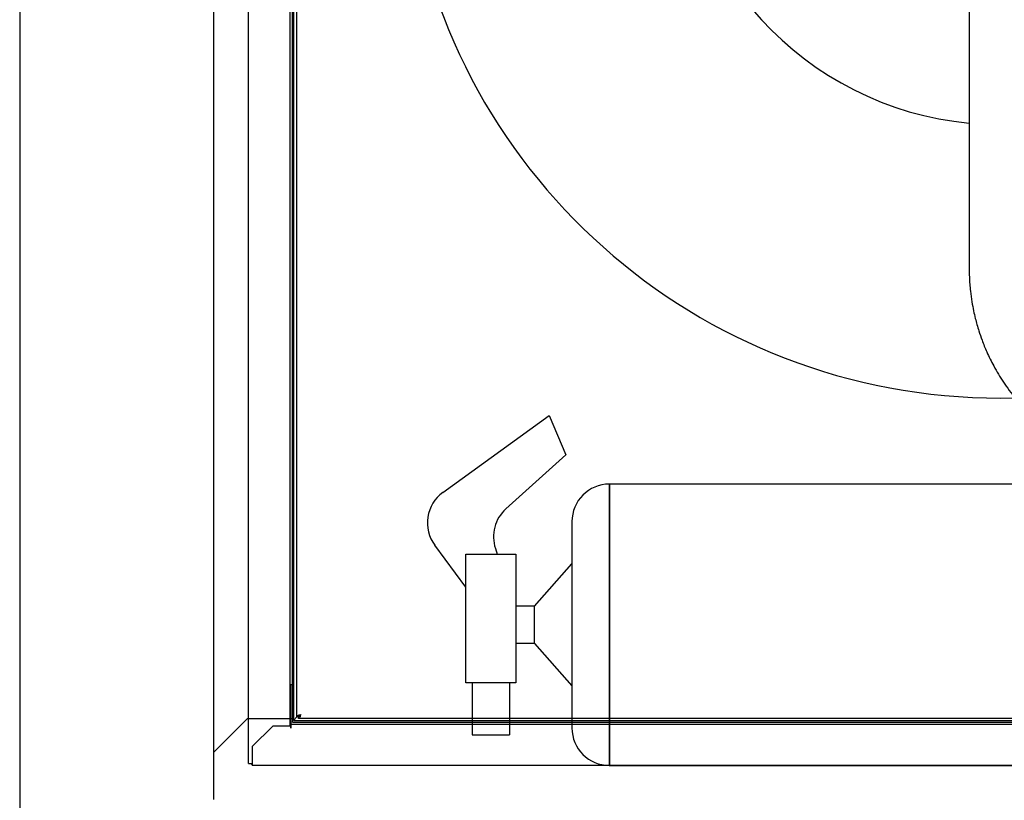
# Model space of a CAD drawing. Units: millimetres. Extents: x -1597 to 610, y 322 to 1849.
# Drawn here: x -1597 to -1071, y 669 to 1085 of the extents above; entities that cross this region are included whole.
import ezdxf
from ezdxf.lldxf.tags import DXFTag

# ---------------------------------------------------------------- set-up
doc = ezdxf.new("R2010")
doc.units = ezdxf.units.MM
for name, color, linetype in [('DEFAULT', 7, 'Continuous'), ('Domyślne', 7, 'Continuous'), ('Hidden', 7, 'Continuous'), ('Visible', 7, 'Continuous')]:
    doc.layers.add(name, color=color, linetype=linetype)
tags = doc.linetypes.add('HIDDEN2', pattern=[4.7625, 3.175, -1.5875]).pattern_tags.tags
tags[6:7] = [DXFTag(74, 4), DXFTag(75, 0), DXFTag(340, '0'), DXFTag(46, 0.0), DXFTag(50, 0.0), DXFTag(44, 0.0), DXFTag(45, 0.0)]
tags[4:5] = [DXFTag(74, 4), DXFTag(75, 0), DXFTag(340, '0'), DXFTag(46, 0.0), DXFTag(50, 0.0), DXFTag(44, 0.0), DXFTag(45, 0.0)]

# ---------------------------------------------------------------- blocks, each defined once
blk = doc.blocks.new('Front_view')
at = {"layer": 'Visible', "color": 7, "linetype": 'HIDDEN2'}
for p, q in [((0.01, 27), (0.01, 1050)), ((22.01, 1030), (22.01, 47)), ((25.71, 52), (25.71, 1025)), ((24.01, 531), (24.01, 50)), ((25.71, 52), (25.71, 500.4)), ((22.51, 49.2), (22.51, 69)), ((24.01, 69), (22.51, 69)), ((22.51, 49.2), (22.51, 48)), ((22.51, 48), (772.51, 48)), ((22.51, 48), (22.51, 45.8)), ((24.01, 50), (26.01, 52)), ((26.01, 52), (24.01, 50)), ((24.01, 50), (771.01, 50)), ((25.71, 52), (25.71, 52)), ((25.71, 52), (26.71, 52)), ((26.71, 51), (26.71, 52)), ((26.71, 52), (26.71, 52)), ((26.71, 51), (26.71, 52)), ((769.71, 51), (26.71, 51)), ((26.71, 51), (26.71, 51)), ((13.01, 47), (2.01, 36)), ((22.51, 47), (13.01, 47)), ((22.51, 45.8), (22.51, 47)), ((22.51, 45.8), (22.51, 45.8)), ((2.01, 36), (2.01, 28.2)), ((0.01, 27), (2.01, 27)), ((2.01, 28.2), (2.01, 26)), ((793.01, 26), (2.01, 26))]:
    blk.add_line(p, q, dxfattribs=at)
blk.add_arc((3.21, 28.2), 2.2, 213.0557, 236.9443, dxfattribs=at)
for points in [[(25.71, 52), (25.71, 52.1), (25.77, 52.2), (25.99, 52.4), (26.15, 52.5), (26.56, 52.7), (26.8, 52.8), (27.33, 53), (27.62, 53.1), (27.91, 53.2)], [(26.71, 52), (26.71, 52.1), (26.74, 52.2), (26.86, 52.4), (26.95, 52.5), (27.17, 52.7), (27.31, 52.8), (27.6, 53), (27.75, 53.1), (27.91, 53.2)], [(27.91, 53.2), (27.81, 53.04), (27.71, 52.89), (27.51, 52.6), (27.41, 52.46), (27.21, 52.24), (27.11, 52.15), (26.91, 52.03), (26.81, 52), (26.71, 52)], [(27.91, 53.2), (27.81, 52.91), (27.71, 52.62), (27.51, 52.09), (27.41, 51.85), (27.21, 51.44), (27.11, 51.28), (26.91, 51.06), (26.81, 51), (26.71, 51)]]:
    blk.add_open_spline(points, degree=3, knots=[0, 0, 0, 0, 0.25, 0.25, 0.5, 0.5, 0.75, 0.75, 1, 1, 1, 1], dxfattribs=at)
blk = doc.blocks.new('Hose_reel_front')
at = {"layer": 'Hidden', "color": 7, "linetype": 'HIDDEN2'}
for radius, start, end in [(318.08, 20.232, 271.4677), (172.25, 12.0918, 264.5744)]:
    blk.add_arc((361.37, 355.47), radius, start, end, dxfattribs=at)
blk.add_open_spline([(345.12, 276.47), (345.12, 265.06), (345.12, 246.72), (345.12, 217.84), (345.12, 192.39), (345.12, 169.55), (345.12, 149.52), (345.12, 133.37), (345.12, 120.71), (345.13, 110.9), (345.09, 102.28), (345.66, 94.94), (346.48, 88.93), (347.38, 84.11), (348.31, 80.09), (349.26, 76.5), (350.43, 72.62), (352.11, 67.74), (354.67, 61.46), (358.38, 53.92), (363.42, 45.55), (369.63, 37.23), (376.55, 29.66), (384.41, 22.57), (393.1, 16.22), (402.45, 10.88), (412.92, 6.22), (425.01, 2.49), (440.35, 0), (457.66, 0.28), (476.71, 0.2), (495.92, 0.22), (514.73, 0.22), (533.21, 0.19), (551.92, 0.32), (571.08, 2.82), (590.34, 7.38), (607.87, 13.64), (623.65, 21.07), (637.76, 29.27), (651.62, 39.07), (665.03, 50.51), (677.74, 63.59), (689.14, 77.84), (698.78, 92.47), (706.46, 106.66), (712.42, 119.99), (716.91, 132.27), (720.21, 143.35), (722.74, 153.84), (724.83, 165.01), (726.53, 178.26), (727.31, 193.87), (727.15, 207.75), (727.14, 216.28), (727.14, 218.97)], degree=3, knots=[0, 0, 0, 0, 0.040849, 0.078063, 0.111643, 0.141589, 0.167901, 0.190578, 0.205202, 0.21778, 0.229196, 0.239155, 0.246767, 0.253077, 0.258502, 0.263041, 0.26772, 0.274499, 0.28343, 0.294513, 0.307753, 0.322154, 0.335806, 0.348657, 0.364543, 0.379002, 0.392031, 0.410844, 0.430188, 0.45513, 0.481367, 0.508519, 0.534129, 0.558791, 0.584437, 0.61069, 0.637571, 0.665084, 0.686285, 0.708288, 0.7311, 0.754721, 0.77915, 0.804128, 0.827522, 0.848853, 0.868124, 0.885335, 0.900539, 0.913775, 0.92791, 0.94534, 0.966385, 0.989413, 1, 1, 1, 1], dxfattribs=at)
blk = doc.blocks.new('ramka')
at = {"layer": 'DEFAULT', "color": 7, "linetype": 'Continuous'}
for p, q in [((0, 0.8), (0, 1062.2)), ((42, 42), (42, 1021)), ((18, 44), (0, 26)), ((18, 44), (42, 44)), ((42, 42), (790, 42))]:
    blk.add_line(p, q, dxfattribs=at)
blk = doc.blocks.new('firexihuster')
at = {"color": 7, "linetype": 'HIDDEN2'}
for p, q in [((507.09, 150), (97.09, 150)), ((97.09, 150), (97.09, 0)), ((507.09, 0), (507.09, 150)), ((20.57, 44.11), (20.57, 112.59)), ((20.57, 112.59), (47.19, 112.59)), ((47.19, 112.59), (47.19, 44.11)), ((47.19, 44.11), (20.57, 44.11)), ((97.09, 0), (507.09, 0))]:
    blk.add_line(p, q, dxfattribs=at)
at = {"layer": 'Hidden', "color": 7, "linetype": 'HIDDEN2'}
for p, q in [((8.26, 145.53), (64.98, 186.66)), ((64.98, 186.66), (73.85, 165.64)), ((73.85, 165.64), (41.86, 136.81)), ((97.09, 0), (97.09, 150)), ((77.09, 130), (77.09, 20)), ((20.57, 94.97), (3.93, 117.43)), ((36.27, 115.63), (37.28, 112.59)), ((57.09, 85), (77.09, 107.5)), ((57.09, 85), (47.19, 85)), ((57.09, 65), (57.09, 85)), ((57.09, 65), (47.19, 65)), ((57.09, 65), (77.09, 42.5)), ((23.88, 44.11), (23.88, 16.25)), ((43.88, 44.11), (43.88, 16.25)), ((23.88, 16.25), (43.88, 16.25)), ((97.09, 0), (507.09, 0))]:
    blk.add_line(p, q, dxfattribs=at)
for centre, start, end in [((97.09, 130), 90, 180), ((20, 129.34), 125.9486, 216.5336), ((55.25, 121.95), 132.0284, 198.4237), ((97.09, 20), 180, 270)]:
    blk.add_arc(centre, 20, start, end, dxfattribs=at)
for p in [(97.09, 150), (97.09, 0)]:
    blk.add_point(p, dxfattribs=at)

msp = doc.modelspace()

# ---------------------------------------------------------------- linework, layer by layer
at = {"color": 7, "linetype": 'Continuous'}
msp.add_line((-1596.7, 1848.73), (-1596.7, 321.58), dxfattribs=at)

# ---------------------------------------------------------------- block references
at = {"color": 7}
msp.add_blockref('ramka', (-1493.12, 668.5), dxfattribs=at)
at = {"layer": 'Domyślne', "color": 7}
msp.add_blockref('firexihuster', (-1379.21, 687.5), dxfattribs=at)
at = {"layer": 'Visible', "color": 7}
for name, p in [('Front_view', (-1474.63, 661.5)), ('Hose_reel_front', (-1435.32, 846.03))]:
    msp.add_blockref(name, p, dxfattribs=at)

doc.saveas('drawing.dxf')
